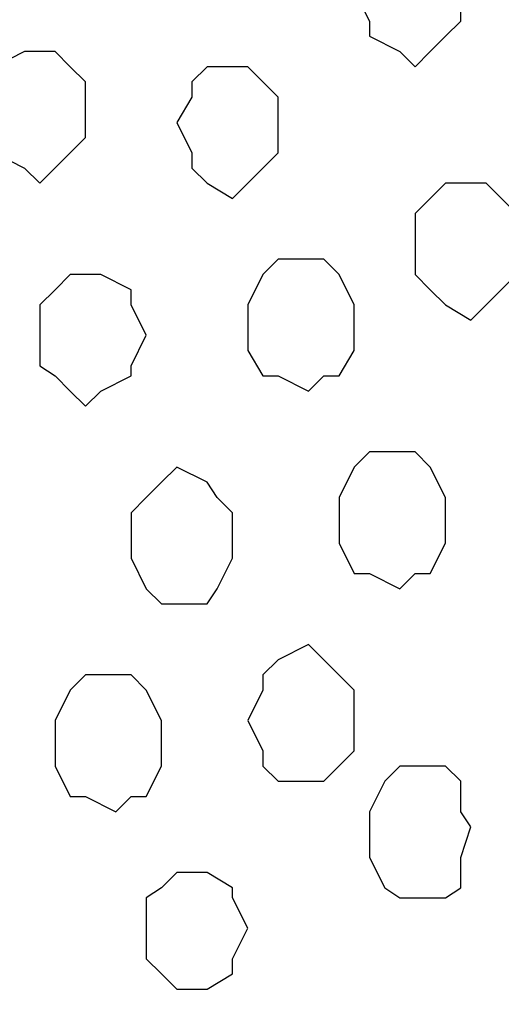
# Model space of a CAD drawing. Units: centimetres. Extents: x -8.5 to 8.5, y -12.1 to 13.4.
# Drawn here: x -3.4 to -3.2, y 0.3 to 0.7 of the extents above; entities that cross this region are included whole.
import ezdxf

# ---------------------------------------------------------------- set-up
doc = ezdxf.new("R2010")
doc.units = ezdxf.units.CM
doc.header["$MEASUREMENT"] = 0
doc.layers.add('Layer 1', color=7, linetype='Continuous')

msp = doc.modelspace()

# ---------------------------------------------------------------- linework, layer by layer
at = {"layer": 'Layer 1', "lineweight": 9}
for points, knots in [([(-3.30906, -0.36689), (-3.30906, -0.36689), (-3.04236, 0.77399), (-3.04236, 0.77399), (-3.04236, 0.77399), (-3.04236, 0.77399), (-3.04236, 0.80998), (-3.04236, 0.80998), (-3.04236, 0.80998), (-3.04236, 0.80998), (-3.04871, 0.82903), (-3.04871, 0.82903), (-3.04871, 0.82903), (-3.04871, 0.82903), (-3.05506, 0.84808), (-3.05506, 0.84808), (-3.05506, 0.84808), (-3.05506, 0.84808), (-3.08046, 0.87983), (-3.08046, 0.87983), (-3.08046, 0.87983), (-3.08046, 0.87983), (-3.11644, 0.90311), (-3.11644, 0.90311), (-3.11644, 0.90311), (-3.11644, 0.90311), (-3.16089, 0.92216), (-3.16089, 0.92216), (-3.16089, 0.92216), (-3.16089, 0.92216), (-3.20322, 0.93486), (-3.20322, 0.93486), (-3.20322, 0.93486), (-3.20322, 0.93486), (-3.26037, 0.94121), (-3.26037, 0.94121), (-3.26037, 0.94121), (-3.26037, 0.94121), (-3.30906, 0.94756), (-3.30906, 0.94756), (-3.30906, 0.94756), (-3.30906, 0.94756), (-3.36621, 0.94121), (-3.36621, 0.94121), (-3.36621, 0.94121), (-3.36621, 0.94121), (-3.41489, 0.93486), (-3.41489, 0.93486), (-3.41489, 0.93486), (-3.41489, 0.93486), (-3.46569, 0.92216), (-3.46569, 0.92216), (-3.46569, 0.92216), (-3.46569, 0.92216), (-3.50379, 0.90311), (-3.50379, 0.90311), (-3.50379, 0.90311), (-3.50379, 0.90311), (-3.53977, 0.87983), (-3.53977, 0.87983), (-3.53977, 0.87983), (-3.53977, 0.87983), (-3.55882, 0.84808), (-3.55882, 0.84808), (-3.55882, 0.84808), (-3.55882, 0.84808), (-3.57152, 0.82903), (-3.57152, 0.82903), (-3.57152, 0.82903), (-3.57152, 0.82903), (-3.57152, 0.80998), (-3.57152, 0.80998), (-3.57152, 0.80998), (-3.57152, 0.80998), (-3.57787, 0.79304), (-3.57787, 0.79304), (-3.57787, 0.79304), (-3.57787, 0.79304), (-3.57152, 0.77399), (-3.57152, 0.77399), (-3.57152, 0.77399), (-3.57152, 0.77399), (-3.30906, -0.36689), (-3.30906, -0.36689)], [0, 0, 0, 0, 0.047619, 0.047619, 0.047619, 0.047619, 0.095238, 0.095238, 0.095238, 0.095238, 0.142857, 0.142857, 0.142857, 0.142857, 0.190476, 0.190476, 0.190476, 0.190476, 0.238095, 0.238095, 0.238095, 0.238095, 0.285714, 0.285714, 0.285714, 0.285714, 0.333333, 0.333333, 0.333333, 0.333333, 0.380952, 0.380952, 0.380952, 0.380952, 0.428571, 0.428571, 0.428571, 0.428571, 0.47619, 0.47619, 0.47619, 0.47619, 0.52381, 0.52381, 0.52381, 0.52381, 0.571429, 0.571429, 0.571429, 0.571429, 0.619048, 0.619048, 0.619048, 0.619048, 0.666667, 0.666667, 0.666667, 0.666667, 0.714286, 0.714286, 0.714286, 0.714286, 0.761905, 0.761905, 0.761905, 0.761905, 0.809524, 0.809524, 0.809524, 0.809524, 0.857143, 0.857143, 0.857143, 0.857143, 0.904762, 0.904762, 0.904762, 0.904762, 0.952381, 0.952381, 0.952381, 0.952381, 1, 1, 1, 1]), ([(-3.04236, 0.79304), (-3.04236, 0.79304), (-2.77354, -0.34784), (-2.77354, -0.34784), (-2.77354, -0.34784), (-2.77354, -0.34784), (-2.77354, -0.39229), (-2.77354, -0.39229), (-2.77354, -0.39229), (-2.77354, -0.39229), (-2.77989, -0.40287), (-2.77989, -0.40287), (-2.77989, -0.40287), (-2.77989, -0.40287), (-2.78624, -0.42192), (-2.78624, -0.42192), (-2.78624, -0.42192), (-2.78624, -0.42192), (-2.81164, -0.45367), (-2.81164, -0.45367), (-2.81164, -0.45367), (-2.81164, -0.45367), (-2.84974, -0.47907), (-2.84974, -0.47907), (-2.84974, -0.47907), (-2.84974, -0.47907), (-2.88572, -0.49812), (-2.88572, -0.49812), (-2.88572, -0.49812), (-2.88572, -0.49812), (-2.93652, -0.50871), (-2.93652, -0.50871), (-2.93652, -0.50871), (-2.93652, -0.50871), (-2.98521, -0.51506), (-2.98521, -0.51506), (-2.98521, -0.51506), (-2.98521, -0.51506), (-3.04236, -0.52141), (-3.04236, -0.52141), (-3.04236, -0.52141), (-3.04236, -0.52141), (-3.09739, -0.51506), (-3.09739, -0.51506), (-3.09739, -0.51506), (-3.09739, -0.51506), (-3.14819, -0.50871), (-3.14819, -0.50871), (-3.14819, -0.50871), (-3.14819, -0.50871), (-3.19052, -0.49812), (-3.19052, -0.49812), (-3.19052, -0.49812), (-3.19052, -0.49812), (-3.23497, -0.47907), (-3.23497, -0.47907), (-3.23497, -0.47907), (-3.23497, -0.47907), (-3.26672, -0.45367), (-3.26672, -0.45367), (-3.26672, -0.45367), (-3.26672, -0.45367), (-3.29212, -0.42192), (-3.29212, -0.42192), (-3.29212, -0.42192), (-3.29212, -0.42192), (-3.30271, -0.40287), (-3.30271, -0.40287), (-3.30271, -0.40287), (-3.30271, -0.40287), (-3.30271, -0.34784), (-3.30271, -0.34784), (-3.30271, -0.34784), (-3.30271, -0.34784), (-3.04236, 0.79304), (-3.04236, 0.79304)], [0, 0, 0, 0, 0.052632, 0.052632, 0.052632, 0.052632, 0.105263, 0.105263, 0.105263, 0.105263, 0.157895, 0.157895, 0.157895, 0.157895, 0.210526, 0.210526, 0.210526, 0.210526, 0.263158, 0.263158, 0.263158, 0.263158, 0.315789, 0.315789, 0.315789, 0.315789, 0.368421, 0.368421, 0.368421, 0.368421, 0.421053, 0.421053, 0.421053, 0.421053, 0.473684, 0.473684, 0.473684, 0.473684, 0.526316, 0.526316, 0.526316, 0.526316, 0.578947, 0.578947, 0.578947, 0.578947, 0.631579, 0.631579, 0.631579, 0.631579, 0.684211, 0.684211, 0.684211, 0.684211, 0.736842, 0.736842, 0.736842, 0.736842, 0.789474, 0.789474, 0.789474, 0.789474, 0.842105, 0.842105, 0.842105, 0.842105, 0.894737, 0.894737, 0.894737, 0.894737, 0.947368, 0.947368, 0.947368, 0.947368, 1, 1, 1, 1]), ([(-3.57787, 0.78669), (-3.57787, 0.78669), (-3.31541, -0.35419), (-3.31541, -0.35419), (-3.31541, -0.35419), (-3.31541, -0.35419), (-3.30906, -0.37324), (-3.30906, -0.37324), (-3.30906, -0.37324), (-3.30906, -0.37324), (-3.30906, -0.39229), (-3.30906, -0.39229), (-3.30906, -0.39229), (-3.30906, -0.39229), (-3.31541, -0.40922), (-3.31541, -0.40922), (-3.31541, -0.40922), (-3.31541, -0.40922), (-3.32811, -0.42827), (-3.32811, -0.42827), (-3.32811, -0.42827), (-3.32811, -0.42827), (-3.35351, -0.46002), (-3.35351, -0.46002), (-3.35351, -0.46002), (-3.35351, -0.46002), (-3.38526, -0.47907), (-3.38526, -0.47907), (-3.38526, -0.47907), (-3.38526, -0.47907), (-3.42759, -0.50447), (-3.42759, -0.50447), (-3.42759, -0.50447), (-3.42759, -0.50447), (-3.47839, -0.51506), (-3.47839, -0.51506), (-3.47839, -0.51506), (-3.47839, -0.51506), (-3.52707, -0.52141), (-3.52707, -0.52141), (-3.52707, -0.52141), (-3.52707, -0.52141), (-3.63291, -0.52141), (-3.63291, -0.52141), (-3.63291, -0.52141), (-3.63291, -0.52141), (-3.68371, -0.51506), (-3.68371, -0.51506), (-3.68371, -0.51506), (-3.68371, -0.51506), (-3.73239, -0.50447), (-3.73239, -0.50447), (-3.73239, -0.50447), (-3.73239, -0.50447), (-3.77049, -0.47907), (-3.77049, -0.47907), (-3.77049, -0.47907), (-3.77049, -0.47907), (-3.80859, -0.46002), (-3.80859, -0.46002), (-3.80859, -0.46002), (-3.80859, -0.46002), (-3.83187, -0.42827), (-3.83187, -0.42827), (-3.83187, -0.42827), (-3.83187, -0.42827), (-3.83822, -0.40922), (-3.83822, -0.40922), (-3.83822, -0.40922), (-3.83822, -0.40922), (-3.84457, -0.39229), (-3.84457, -0.39229), (-3.84457, -0.39229), (-3.84457, -0.39229), (-3.84457, -0.37324), (-3.84457, -0.37324), (-3.84457, -0.37324), (-3.84457, -0.37324), (-3.83822, -0.35419), (-3.83822, -0.35419), (-3.83822, -0.35419), (-3.83822, -0.35419), (-3.57787, 0.78669), (-3.57787, 0.78669)], [0, 0, 0, 0, 0.047619, 0.047619, 0.047619, 0.047619, 0.095238, 0.095238, 0.095238, 0.095238, 0.142857, 0.142857, 0.142857, 0.142857, 0.190476, 0.190476, 0.190476, 0.190476, 0.238095, 0.238095, 0.238095, 0.238095, 0.285714, 0.285714, 0.285714, 0.285714, 0.333333, 0.333333, 0.333333, 0.333333, 0.380952, 0.380952, 0.380952, 0.380952, 0.428571, 0.428571, 0.428571, 0.428571, 0.47619, 0.47619, 0.47619, 0.47619, 0.52381, 0.52381, 0.52381, 0.52381, 0.571429, 0.571429, 0.571429, 0.571429, 0.619048, 0.619048, 0.619048, 0.619048, 0.666667, 0.666667, 0.666667, 0.666667, 0.714286, 0.714286, 0.714286, 0.714286, 0.761905, 0.761905, 0.761905, 0.761905, 0.809524, 0.809524, 0.809524, 0.809524, 0.857143, 0.857143, 0.857143, 0.857143, 0.904762, 0.904762, 0.904762, 0.904762, 0.952381, 0.952381, 0.952381, 0.952381, 1, 1, 1, 1])]:
    msp.add_open_spline(points, degree=3, knots=knots, dxfattribs=at)
at = {"layer": 'Layer 1', "color": 253}
for points, knots in [([(-3.20957, 0.76129), (-3.20957, 0.76129), (-3.20322, 0.76129), (-3.20322, 0.76129), (-3.20322, 0.76129), (-3.20322, 0.76129), (-3.19052, 0.74859), (-3.19052, 0.74859), (-3.19052, 0.74859), (-3.19052, 0.74859), (-3.19052, 0.72319), (-3.19052, 0.72319), (-3.19052, 0.72319), (-3.19052, 0.72319), (-3.19687, 0.71684), (-3.19687, 0.71684), (-3.19687, 0.71684), (-3.19687, 0.71684), (-3.20322, 0.71049), (-3.20322, 0.71049), (-3.20322, 0.71049), (-3.20322, 0.71049), (-3.20957, 0.70414), (-3.20957, 0.70414), (-3.20957, 0.70414), (-3.20957, 0.70414), (-3.21592, 0.71049), (-3.21592, 0.71049), (-3.21592, 0.71049), (-3.21592, 0.71049), (-3.22862, 0.71684), (-3.22862, 0.71684), (-3.22862, 0.71684), (-3.22862, 0.71684), (-3.22862, 0.72319), (-3.22862, 0.72319), (-3.22862, 0.72319), (-3.22862, 0.72319), (-3.23497, 0.73589), (-3.23497, 0.73589), (-3.23497, 0.73589), (-3.23497, 0.73589), (-3.22862, 0.74859), (-3.22862, 0.74859), (-3.22862, 0.74859), (-3.22862, 0.74859), (-3.22862, 0.75494), (-3.22862, 0.75494), (-3.22862, 0.75494), (-3.22862, 0.75494), (-3.21592, 0.76129), (-3.21592, 0.76129), (-3.21592, 0.76129), (-3.21592, 0.76129), (-3.20957, 0.76129), (-3.20957, 0.76129)], [0, 0, 0, 0, 0.071429, 0.071429, 0.071429, 0.071429, 0.142857, 0.142857, 0.142857, 0.142857, 0.214286, 0.214286, 0.214286, 0.214286, 0.285714, 0.285714, 0.285714, 0.285714, 0.357143, 0.357143, 0.357143, 0.357143, 0.428571, 0.428571, 0.428571, 0.428571, 0.5, 0.5, 0.5, 0.5, 0.571429, 0.571429, 0.571429, 0.571429, 0.642857, 0.642857, 0.642857, 0.642857, 0.714286, 0.714286, 0.714286, 0.714286, 0.785714, 0.785714, 0.785714, 0.785714, 0.857143, 0.857143, 0.857143, 0.857143, 0.928571, 0.928571, 0.928571, 0.928571, 1, 1, 1, 1]), ([(-3.36621, 0.71049), (-3.36621, 0.71049), (-3.35986, 0.71049), (-3.35986, 0.71049), (-3.35986, 0.71049), (-3.35986, 0.71049), (-3.35351, 0.70414), (-3.35351, 0.70414), (-3.35351, 0.70414), (-3.35351, 0.70414), (-3.34716, 0.69779), (-3.34716, 0.69779), (-3.34716, 0.69779), (-3.34716, 0.69779), (-3.34716, 0.67451), (-3.34716, 0.67451), (-3.34716, 0.67451), (-3.34716, 0.67451), (-3.35351, 0.66816), (-3.35351, 0.66816), (-3.35351, 0.66816), (-3.35351, 0.66816), (-3.36621, 0.65546), (-3.36621, 0.65546), (-3.36621, 0.65546), (-3.36621, 0.65546), (-3.37256, 0.66181), (-3.37256, 0.66181), (-3.37256, 0.66181), (-3.37256, 0.66181), (-3.38526, 0.66816), (-3.38526, 0.66816), (-3.38526, 0.66816), (-3.38526, 0.66816), (-3.38526, 0.67451), (-3.38526, 0.67451), (-3.38526, 0.67451), (-3.38526, 0.67451), (-3.39161, 0.68509), (-3.39161, 0.68509), (-3.39161, 0.68509), (-3.39161, 0.68509), (-3.38526, 0.69779), (-3.38526, 0.69779), (-3.38526, 0.69779), (-3.38526, 0.69779), (-3.38526, 0.70414), (-3.38526, 0.70414), (-3.38526, 0.70414), (-3.38526, 0.70414), (-3.37256, 0.71049), (-3.37256, 0.71049), (-3.37256, 0.71049), (-3.37256, 0.71049), (-3.36621, 0.71049), (-3.36621, 0.71049)], [0, 0, 0, 0, 0.071429, 0.071429, 0.071429, 0.071429, 0.142857, 0.142857, 0.142857, 0.142857, 0.214286, 0.214286, 0.214286, 0.214286, 0.285714, 0.285714, 0.285714, 0.285714, 0.357143, 0.357143, 0.357143, 0.357143, 0.428571, 0.428571, 0.428571, 0.428571, 0.5, 0.5, 0.5, 0.5, 0.571429, 0.571429, 0.571429, 0.571429, 0.642857, 0.642857, 0.642857, 0.642857, 0.714286, 0.714286, 0.714286, 0.714286, 0.785714, 0.785714, 0.785714, 0.785714, 0.857143, 0.857143, 0.857143, 0.857143, 0.928571, 0.928571, 0.928571, 0.928571, 1, 1, 1, 1]), ([(-3.28577, 0.70414), (-3.28577, 0.70414), (-3.27942, 0.70414), (-3.27942, 0.70414), (-3.27942, 0.70414), (-3.27942, 0.70414), (-3.27307, 0.69779), (-3.27307, 0.69779), (-3.27307, 0.69779), (-3.27307, 0.69779), (-3.26672, 0.69144), (-3.26672, 0.69144), (-3.26672, 0.69144), (-3.26672, 0.69144), (-3.26672, 0.66816), (-3.26672, 0.66816), (-3.26672, 0.66816), (-3.26672, 0.66816), (-3.27307, 0.66181), (-3.27307, 0.66181), (-3.27307, 0.66181), (-3.27307, 0.66181), (-3.28577, 0.64911), (-3.28577, 0.64911), (-3.28577, 0.64911), (-3.28577, 0.64911), (-3.29636, 0.65546), (-3.29636, 0.65546), (-3.29636, 0.65546), (-3.29636, 0.65546), (-3.30271, 0.66181), (-3.30271, 0.66181), (-3.30271, 0.66181), (-3.30271, 0.66181), (-3.30271, 0.66816), (-3.30271, 0.66816), (-3.30271, 0.66816), (-3.30271, 0.66816), (-3.30906, 0.68086), (-3.30906, 0.68086), (-3.30906, 0.68086), (-3.30906, 0.68086), (-3.30271, 0.69144), (-3.30271, 0.69144), (-3.30271, 0.69144), (-3.30271, 0.69144), (-3.30271, 0.69779), (-3.30271, 0.69779), (-3.30271, 0.69779), (-3.30271, 0.69779), (-3.29636, 0.70414), (-3.29636, 0.70414), (-3.29636, 0.70414), (-3.29636, 0.70414), (-3.28577, 0.70414), (-3.28577, 0.70414)], [0, 0, 0, 0, 0.071429, 0.071429, 0.071429, 0.071429, 0.142857, 0.142857, 0.142857, 0.142857, 0.214286, 0.214286, 0.214286, 0.214286, 0.285714, 0.285714, 0.285714, 0.285714, 0.357143, 0.357143, 0.357143, 0.357143, 0.428571, 0.428571, 0.428571, 0.428571, 0.5, 0.5, 0.5, 0.5, 0.571429, 0.571429, 0.571429, 0.571429, 0.642857, 0.642857, 0.642857, 0.642857, 0.714286, 0.714286, 0.714286, 0.714286, 0.785714, 0.785714, 0.785714, 0.785714, 0.857143, 0.857143, 0.857143, 0.857143, 0.928571, 0.928571, 0.928571, 0.928571, 1, 1, 1, 1]), ([(-3.25402, 0.62371), (-3.25402, 0.62371), (-3.24767, 0.62371), (-3.24767, 0.62371), (-3.24767, 0.62371), (-3.24767, 0.62371), (-3.24132, 0.61736), (-3.24132, 0.61736), (-3.24132, 0.61736), (-3.24132, 0.61736), (-3.23497, 0.60466), (-3.23497, 0.60466), (-3.23497, 0.60466), (-3.23497, 0.60466), (-3.23497, 0.58561), (-3.23497, 0.58561), (-3.23497, 0.58561), (-3.23497, 0.58561), (-3.24132, 0.57503), (-3.24132, 0.57503), (-3.24132, 0.57503), (-3.24132, 0.57503), (-3.24767, 0.57503), (-3.24767, 0.57503), (-3.24767, 0.57503), (-3.24767, 0.57503), (-3.25402, 0.56868), (-3.25402, 0.56868), (-3.25402, 0.56868), (-3.25402, 0.56868), (-3.26672, 0.57503), (-3.26672, 0.57503), (-3.26672, 0.57503), (-3.26672, 0.57503), (-3.27307, 0.57503), (-3.27307, 0.57503), (-3.27307, 0.57503), (-3.27307, 0.57503), (-3.27942, 0.58561), (-3.27942, 0.58561), (-3.27942, 0.58561), (-3.27942, 0.58561), (-3.27942, 0.60466), (-3.27942, 0.60466), (-3.27942, 0.60466), (-3.27942, 0.60466), (-3.27307, 0.61736), (-3.27307, 0.61736), (-3.27307, 0.61736), (-3.27307, 0.61736), (-3.26672, 0.62371), (-3.26672, 0.62371), (-3.26672, 0.62371), (-3.26672, 0.62371), (-3.25402, 0.62371), (-3.25402, 0.62371)], [0, 0, 0, 0, 0.071429, 0.071429, 0.071429, 0.071429, 0.142857, 0.142857, 0.142857, 0.142857, 0.214286, 0.214286, 0.214286, 0.214286, 0.285714, 0.285714, 0.285714, 0.285714, 0.357143, 0.357143, 0.357143, 0.357143, 0.428571, 0.428571, 0.428571, 0.428571, 0.5, 0.5, 0.5, 0.5, 0.571429, 0.571429, 0.571429, 0.571429, 0.642857, 0.642857, 0.642857, 0.642857, 0.714286, 0.714286, 0.714286, 0.714286, 0.785714, 0.785714, 0.785714, 0.785714, 0.857143, 0.857143, 0.857143, 0.857143, 0.928571, 0.928571, 0.928571, 0.928571, 1, 1, 1, 1]), ([(-3.34716, 0.61736), (-3.34716, 0.61736), (-3.34081, 0.61736), (-3.34081, 0.61736), (-3.34081, 0.61736), (-3.34081, 0.61736), (-3.32811, 0.61101), (-3.32811, 0.61101), (-3.32811, 0.61101), (-3.32811, 0.61101), (-3.32811, 0.60466), (-3.32811, 0.60466), (-3.32811, 0.60466), (-3.32811, 0.60466), (-3.32176, 0.59196), (-3.32176, 0.59196), (-3.32176, 0.59196), (-3.32176, 0.59196), (-3.32811, 0.57926), (-3.32811, 0.57926), (-3.32811, 0.57926), (-3.32811, 0.57926), (-3.32811, 0.57503), (-3.32811, 0.57503), (-3.32811, 0.57503), (-3.32811, 0.57503), (-3.34081, 0.56868), (-3.34081, 0.56868), (-3.34081, 0.56868), (-3.34081, 0.56868), (-3.34716, 0.56233), (-3.34716, 0.56233), (-3.34716, 0.56233), (-3.34716, 0.56233), (-3.35351, 0.56868), (-3.35351, 0.56868), (-3.35351, 0.56868), (-3.35351, 0.56868), (-3.35986, 0.57503), (-3.35986, 0.57503), (-3.35986, 0.57503), (-3.35986, 0.57503), (-3.36621, 0.57926), (-3.36621, 0.57926), (-3.36621, 0.57926), (-3.36621, 0.57926), (-3.36621, 0.60466), (-3.36621, 0.60466), (-3.36621, 0.60466), (-3.36621, 0.60466), (-3.35986, 0.61101), (-3.35986, 0.61101), (-3.35986, 0.61101), (-3.35986, 0.61101), (-3.35351, 0.61736), (-3.35351, 0.61736), (-3.35351, 0.61736), (-3.35351, 0.61736), (-3.34716, 0.61736), (-3.34716, 0.61736)], [0, 0, 0, 0, 0.066667, 0.066667, 0.066667, 0.066667, 0.133333, 0.133333, 0.133333, 0.133333, 0.2, 0.2, 0.2, 0.2, 0.266667, 0.266667, 0.266667, 0.266667, 0.333333, 0.333333, 0.333333, 0.333333, 0.4, 0.4, 0.4, 0.4, 0.466667, 0.466667, 0.466667, 0.466667, 0.533333, 0.533333, 0.533333, 0.533333, 0.6, 0.6, 0.6, 0.6, 0.666667, 0.666667, 0.666667, 0.666667, 0.733333, 0.733333, 0.733333, 0.733333, 0.8, 0.8, 0.8, 0.8, 0.866667, 0.866667, 0.866667, 0.866667, 0.933333, 0.933333, 0.933333, 0.933333, 1, 1, 1, 1]), ([(-3.21592, 0.54328), (-3.21592, 0.54328), (-3.20957, 0.54328), (-3.20957, 0.54328), (-3.20957, 0.54328), (-3.20957, 0.54328), (-3.20322, 0.53693), (-3.20322, 0.53693), (-3.20322, 0.53693), (-3.20322, 0.53693), (-3.19687, 0.52423), (-3.19687, 0.52423), (-3.19687, 0.52423), (-3.19687, 0.52423), (-3.19687, 0.50518), (-3.19687, 0.50518), (-3.19687, 0.50518), (-3.19687, 0.50518), (-3.20322, 0.49248), (-3.20322, 0.49248), (-3.20322, 0.49248), (-3.20322, 0.49248), (-3.20957, 0.49248), (-3.20957, 0.49248), (-3.20957, 0.49248), (-3.20957, 0.49248), (-3.21592, 0.48613), (-3.21592, 0.48613), (-3.21592, 0.48613), (-3.21592, 0.48613), (-3.22862, 0.49248), (-3.22862, 0.49248), (-3.22862, 0.49248), (-3.22862, 0.49248), (-3.23497, 0.49248), (-3.23497, 0.49248), (-3.23497, 0.49248), (-3.23497, 0.49248), (-3.24132, 0.50518), (-3.24132, 0.50518), (-3.24132, 0.50518), (-3.24132, 0.50518), (-3.24132, 0.52423), (-3.24132, 0.52423), (-3.24132, 0.52423), (-3.24132, 0.52423), (-3.23497, 0.53693), (-3.23497, 0.53693), (-3.23497, 0.53693), (-3.23497, 0.53693), (-3.22862, 0.54328), (-3.22862, 0.54328), (-3.22862, 0.54328), (-3.22862, 0.54328), (-3.21592, 0.54328), (-3.21592, 0.54328)], [0, 0, 0, 0, 0.071429, 0.071429, 0.071429, 0.071429, 0.142857, 0.142857, 0.142857, 0.142857, 0.214286, 0.214286, 0.214286, 0.214286, 0.285714, 0.285714, 0.285714, 0.285714, 0.357143, 0.357143, 0.357143, 0.357143, 0.428571, 0.428571, 0.428571, 0.428571, 0.5, 0.5, 0.5, 0.5, 0.571429, 0.571429, 0.571429, 0.571429, 0.642857, 0.642857, 0.642857, 0.642857, 0.714286, 0.714286, 0.714286, 0.714286, 0.785714, 0.785714, 0.785714, 0.785714, 0.857143, 0.857143, 0.857143, 0.857143, 0.928571, 0.928571, 0.928571, 0.928571, 1, 1, 1, 1]), ([(-3.30906, 0.53693), (-3.30906, 0.53693), (-3.29636, 0.53058), (-3.29636, 0.53058), (-3.29636, 0.53058), (-3.29636, 0.53058), (-3.29212, 0.52423), (-3.29212, 0.52423), (-3.29212, 0.52423), (-3.29212, 0.52423), (-3.28577, 0.51788), (-3.28577, 0.51788), (-3.28577, 0.51788), (-3.28577, 0.51788), (-3.28577, 0.49883), (-3.28577, 0.49883), (-3.28577, 0.49883), (-3.28577, 0.49883), (-3.29212, 0.48613), (-3.29212, 0.48613), (-3.29212, 0.48613), (-3.29212, 0.48613), (-3.29636, 0.47978), (-3.29636, 0.47978), (-3.29636, 0.47978), (-3.29636, 0.47978), (-3.31541, 0.47978), (-3.31541, 0.47978), (-3.31541, 0.47978), (-3.31541, 0.47978), (-3.32176, 0.48613), (-3.32176, 0.48613), (-3.32176, 0.48613), (-3.32176, 0.48613), (-3.32811, 0.49883), (-3.32811, 0.49883), (-3.32811, 0.49883), (-3.32811, 0.49883), (-3.32811, 0.51788), (-3.32811, 0.51788), (-3.32811, 0.51788), (-3.32811, 0.51788), (-3.32176, 0.52423), (-3.32176, 0.52423), (-3.32176, 0.52423), (-3.32176, 0.52423), (-3.31541, 0.53058), (-3.31541, 0.53058), (-3.31541, 0.53058), (-3.31541, 0.53058), (-3.30906, 0.53693), (-3.30906, 0.53693)], [0, 0, 0, 0, 0.076923, 0.076923, 0.076923, 0.076923, 0.153846, 0.153846, 0.153846, 0.153846, 0.230769, 0.230769, 0.230769, 0.230769, 0.307692, 0.307692, 0.307692, 0.307692, 0.384615, 0.384615, 0.384615, 0.384615, 0.461538, 0.461538, 0.461538, 0.461538, 0.538462, 0.538462, 0.538462, 0.538462, 0.615385, 0.615385, 0.615385, 0.615385, 0.692308, 0.692308, 0.692308, 0.692308, 0.769231, 0.769231, 0.769231, 0.769231, 0.846154, 0.846154, 0.846154, 0.846154, 0.923077, 0.923077, 0.923077, 0.923077, 1, 1, 1, 1]), ([(-3.25402, 0.46284), (-3.25402, 0.46284), (-3.24767, 0.45649), (-3.24767, 0.45649), (-3.24767, 0.45649), (-3.24767, 0.45649), (-3.23497, 0.44379), (-3.23497, 0.44379), (-3.23497, 0.44379), (-3.23497, 0.44379), (-3.23497, 0.41839), (-3.23497, 0.41839), (-3.23497, 0.41839), (-3.23497, 0.41839), (-3.24767, 0.40569), (-3.24767, 0.40569), (-3.24767, 0.40569), (-3.24767, 0.40569), (-3.26672, 0.40569), (-3.26672, 0.40569), (-3.26672, 0.40569), (-3.26672, 0.40569), (-3.27307, 0.41204), (-3.27307, 0.41204), (-3.27307, 0.41204), (-3.27307, 0.41204), (-3.27307, 0.41839), (-3.27307, 0.41839), (-3.27307, 0.41839), (-3.27307, 0.41839), (-3.27942, 0.43109), (-3.27942, 0.43109), (-3.27942, 0.43109), (-3.27942, 0.43109), (-3.27307, 0.44379), (-3.27307, 0.44379), (-3.27307, 0.44379), (-3.27307, 0.44379), (-3.27307, 0.45014), (-3.27307, 0.45014), (-3.27307, 0.45014), (-3.27307, 0.45014), (-3.26672, 0.45649), (-3.26672, 0.45649), (-3.26672, 0.45649), (-3.26672, 0.45649), (-3.25402, 0.46284), (-3.25402, 0.46284)], [0, 0, 0, 0, 0.083333, 0.083333, 0.083333, 0.083333, 0.166667, 0.166667, 0.166667, 0.166667, 0.25, 0.25, 0.25, 0.25, 0.333333, 0.333333, 0.333333, 0.333333, 0.416667, 0.416667, 0.416667, 0.416667, 0.5, 0.5, 0.5, 0.5, 0.583333, 0.583333, 0.583333, 0.583333, 0.666667, 0.666667, 0.666667, 0.666667, 0.75, 0.75, 0.75, 0.75, 0.833333, 0.833333, 0.833333, 0.833333, 0.916667, 0.916667, 0.916667, 0.916667, 1, 1, 1, 1]), ([(-3.33446, 0.45014), (-3.33446, 0.45014), (-3.32811, 0.45014), (-3.32811, 0.45014), (-3.32811, 0.45014), (-3.32811, 0.45014), (-3.32176, 0.44379), (-3.32176, 0.44379), (-3.32176, 0.44379), (-3.32176, 0.44379), (-3.31541, 0.43109), (-3.31541, 0.43109), (-3.31541, 0.43109), (-3.31541, 0.43109), (-3.31541, 0.41204), (-3.31541, 0.41204), (-3.31541, 0.41204), (-3.31541, 0.41204), (-3.32176, 0.39934), (-3.32176, 0.39934), (-3.32176, 0.39934), (-3.32176, 0.39934), (-3.32811, 0.39934), (-3.32811, 0.39934), (-3.32811, 0.39934), (-3.32811, 0.39934), (-3.33446, 0.39299), (-3.33446, 0.39299), (-3.33446, 0.39299), (-3.33446, 0.39299), (-3.34716, 0.39934), (-3.34716, 0.39934), (-3.34716, 0.39934), (-3.34716, 0.39934), (-3.35351, 0.39934), (-3.35351, 0.39934), (-3.35351, 0.39934), (-3.35351, 0.39934), (-3.35986, 0.41204), (-3.35986, 0.41204), (-3.35986, 0.41204), (-3.35986, 0.41204), (-3.35986, 0.43109), (-3.35986, 0.43109), (-3.35986, 0.43109), (-3.35986, 0.43109), (-3.35351, 0.44379), (-3.35351, 0.44379), (-3.35351, 0.44379), (-3.35351, 0.44379), (-3.34716, 0.45014), (-3.34716, 0.45014), (-3.34716, 0.45014), (-3.34716, 0.45014), (-3.33446, 0.45014), (-3.33446, 0.45014)], [0, 0, 0, 0, 0.071429, 0.071429, 0.071429, 0.071429, 0.142857, 0.142857, 0.142857, 0.142857, 0.214286, 0.214286, 0.214286, 0.214286, 0.285714, 0.285714, 0.285714, 0.285714, 0.357143, 0.357143, 0.357143, 0.357143, 0.428571, 0.428571, 0.428571, 0.428571, 0.5, 0.5, 0.5, 0.5, 0.571429, 0.571429, 0.571429, 0.571429, 0.642857, 0.642857, 0.642857, 0.642857, 0.714286, 0.714286, 0.714286, 0.714286, 0.785714, 0.785714, 0.785714, 0.785714, 0.857143, 0.857143, 0.857143, 0.857143, 0.928571, 0.928571, 0.928571, 0.928571, 1, 1, 1, 1]), ([(-3.20957, 0.41204), (-3.20957, 0.41204), (-3.19687, 0.41204), (-3.19687, 0.41204), (-3.19687, 0.41204), (-3.19687, 0.41204), (-3.19052, 0.40569), (-3.19052, 0.40569), (-3.19052, 0.40569), (-3.19052, 0.40569), (-3.19052, 0.39299), (-3.19052, 0.39299), (-3.19052, 0.39299), (-3.19052, 0.39299), (-3.18629, 0.38664), (-3.18629, 0.38664), (-3.18629, 0.38664), (-3.18629, 0.38664), (-3.19052, 0.37394), (-3.19052, 0.37394), (-3.19052, 0.37394), (-3.19052, 0.37394), (-3.19052, 0.36124), (-3.19052, 0.36124), (-3.19052, 0.36124), (-3.19052, 0.36124), (-3.19687, 0.35701), (-3.19687, 0.35701), (-3.19687, 0.35701), (-3.19687, 0.35701), (-3.21592, 0.35701), (-3.21592, 0.35701), (-3.21592, 0.35701), (-3.21592, 0.35701), (-3.22227, 0.36124), (-3.22227, 0.36124), (-3.22227, 0.36124), (-3.22227, 0.36124), (-3.22862, 0.37394), (-3.22862, 0.37394), (-3.22862, 0.37394), (-3.22862, 0.37394), (-3.22862, 0.39299), (-3.22862, 0.39299), (-3.22862, 0.39299), (-3.22862, 0.39299), (-3.22227, 0.40569), (-3.22227, 0.40569), (-3.22227, 0.40569), (-3.22227, 0.40569), (-3.21592, 0.41204), (-3.21592, 0.41204), (-3.21592, 0.41204), (-3.21592, 0.41204), (-3.20957, 0.41204), (-3.20957, 0.41204)], [0, 0, 0, 0, 0.071429, 0.071429, 0.071429, 0.071429, 0.142857, 0.142857, 0.142857, 0.142857, 0.214286, 0.214286, 0.214286, 0.214286, 0.285714, 0.285714, 0.285714, 0.285714, 0.357143, 0.357143, 0.357143, 0.357143, 0.428571, 0.428571, 0.428571, 0.428571, 0.5, 0.5, 0.5, 0.5, 0.571429, 0.571429, 0.571429, 0.571429, 0.642857, 0.642857, 0.642857, 0.642857, 0.714286, 0.714286, 0.714286, 0.714286, 0.785714, 0.785714, 0.785714, 0.785714, 0.857143, 0.857143, 0.857143, 0.857143, 0.928571, 0.928571, 0.928571, 0.928571, 1, 1, 1, 1])]:
    msp.add_open_spline(points, degree=3, knots=knots, dxfattribs=at)
at = {"layer": 'Layer 1', "color": 251}
for points, knots in [([(-3.18629, 0.65546), (-3.18629, 0.65546), (-3.17994, 0.65546), (-3.17994, 0.65546), (-3.17994, 0.65546), (-3.17994, 0.65546), (-3.16724, 0.64276), (-3.16724, 0.64276), (-3.16724, 0.64276), (-3.16724, 0.64276), (-3.16724, 0.61736), (-3.16724, 0.61736), (-3.16724, 0.61736), (-3.16724, 0.61736), (-3.17359, 0.61101), (-3.17359, 0.61101), (-3.17359, 0.61101), (-3.17359, 0.61101), (-3.17994, 0.60466), (-3.17994, 0.60466), (-3.17994, 0.60466), (-3.17994, 0.60466), (-3.18629, 0.59831), (-3.18629, 0.59831), (-3.18629, 0.59831), (-3.18629, 0.59831), (-3.19687, 0.60466), (-3.19687, 0.60466), (-3.19687, 0.60466), (-3.19687, 0.60466), (-3.20322, 0.61101), (-3.20322, 0.61101), (-3.20322, 0.61101), (-3.20322, 0.61101), (-3.20957, 0.61736), (-3.20957, 0.61736), (-3.20957, 0.61736), (-3.20957, 0.61736), (-3.20957, 0.64276), (-3.20957, 0.64276), (-3.20957, 0.64276), (-3.20957, 0.64276), (-3.20322, 0.64911), (-3.20322, 0.64911), (-3.20322, 0.64911), (-3.20322, 0.64911), (-3.19687, 0.65546), (-3.19687, 0.65546), (-3.19687, 0.65546), (-3.19687, 0.65546), (-3.18629, 0.65546), (-3.18629, 0.65546)], [0, 0, 0, 0, 0.076923, 0.076923, 0.076923, 0.076923, 0.153846, 0.153846, 0.153846, 0.153846, 0.230769, 0.230769, 0.230769, 0.230769, 0.307692, 0.307692, 0.307692, 0.307692, 0.384615, 0.384615, 0.384615, 0.384615, 0.461538, 0.461538, 0.461538, 0.461538, 0.538462, 0.538462, 0.538462, 0.538462, 0.615385, 0.615385, 0.615385, 0.615385, 0.692308, 0.692308, 0.692308, 0.692308, 0.769231, 0.769231, 0.769231, 0.769231, 0.846154, 0.846154, 0.846154, 0.846154, 0.923077, 0.923077, 0.923077, 0.923077, 1, 1, 1, 1]), ([(-3.30271, 0.36759), (-3.30271, 0.36759), (-3.29636, 0.36759), (-3.29636, 0.36759), (-3.29636, 0.36759), (-3.29636, 0.36759), (-3.28577, 0.36124), (-3.28577, 0.36124), (-3.28577, 0.36124), (-3.28577, 0.36124), (-3.28577, 0.35701), (-3.28577, 0.35701), (-3.28577, 0.35701), (-3.28577, 0.35701), (-3.27942, 0.34431), (-3.27942, 0.34431), (-3.27942, 0.34431), (-3.27942, 0.34431), (-3.28577, 0.33161), (-3.28577, 0.33161), (-3.28577, 0.33161), (-3.28577, 0.33161), (-3.28577, 0.32526), (-3.28577, 0.32526), (-3.28577, 0.32526), (-3.28577, 0.32526), (-3.29636, 0.31891), (-3.29636, 0.31891), (-3.29636, 0.31891), (-3.29636, 0.31891), (-3.30906, 0.31891), (-3.30906, 0.31891), (-3.30906, 0.31891), (-3.30906, 0.31891), (-3.31541, 0.32526), (-3.31541, 0.32526), (-3.31541, 0.32526), (-3.31541, 0.32526), (-3.32176, 0.33161), (-3.32176, 0.33161), (-3.32176, 0.33161), (-3.32176, 0.33161), (-3.32176, 0.35701), (-3.32176, 0.35701), (-3.32176, 0.35701), (-3.32176, 0.35701), (-3.31541, 0.36124), (-3.31541, 0.36124), (-3.31541, 0.36124), (-3.31541, 0.36124), (-3.30906, 0.36759), (-3.30906, 0.36759), (-3.30906, 0.36759), (-3.30906, 0.36759), (-3.30271, 0.36759), (-3.30271, 0.36759)], [0, 0, 0, 0, 0.071429, 0.071429, 0.071429, 0.071429, 0.142857, 0.142857, 0.142857, 0.142857, 0.214286, 0.214286, 0.214286, 0.214286, 0.285714, 0.285714, 0.285714, 0.285714, 0.357143, 0.357143, 0.357143, 0.357143, 0.428571, 0.428571, 0.428571, 0.428571, 0.5, 0.5, 0.5, 0.5, 0.571429, 0.571429, 0.571429, 0.571429, 0.642857, 0.642857, 0.642857, 0.642857, 0.714286, 0.714286, 0.714286, 0.714286, 0.785714, 0.785714, 0.785714, 0.785714, 0.857143, 0.857143, 0.857143, 0.857143, 0.928571, 0.928571, 0.928571, 0.928571, 1, 1, 1, 1])]:
    msp.add_open_spline(points, degree=3, knots=knots, dxfattribs=at)

doc.saveas('drawing.dxf')
